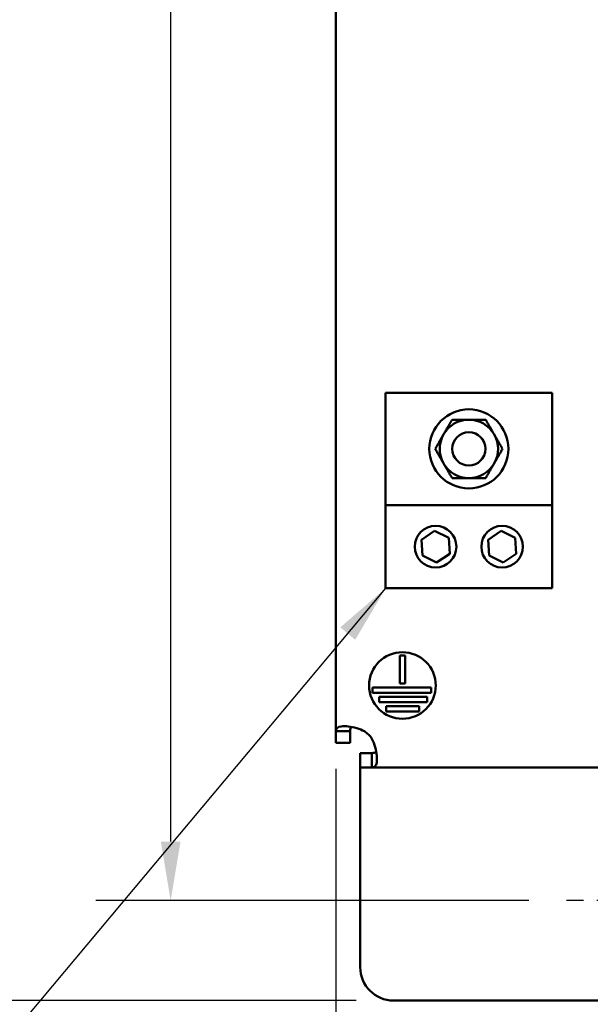
# Model space of a CAD drawing. Units: inches. Extents: x 2.2 to 96.8, y 1.1 to 75.4.
# Drawn here: x 66.3 to 70.5, y 27.6 to 35 of the extents above; entities that cross this region are included whole.
import ezdxf

# ---------------------------------------------------------------- set-up
doc = ezdxf.new("R2010")
doc.units = ezdxf.units.IN
doc.header["$LTSCALE"] = 4.5
doc.header["$MEASUREMENT"] = 0
doc.linetypes.add('CHAIN', pattern=[0.7087, 0.4724, -0.0591, 0.1181, -0.0591])
for name, color, linetype, lineweight in [('Center Mark (ANSI)', 7, 'Continuous', 25), ('Dimension (ANSI)', 7, 'Continuous', 25), ('Symbol (ANSI)', 7, 'Continuous', 25), ('Visible (ANSI)', 7, 'Continuous', 50)]:
    doc.layers.add(name, color=color, linetype=linetype, lineweight=lineweight)
doc.styles.add('Note Text (ANSI)', font='tahoma.ttf')
doc.dimstyles.new('Default (ANSI)', dxfattribs={"dimscale": 4.5, "dimtxt": 0.14, "dimasz": 0.098425, "dimexe": 0.125, "dimexo": 0.0625, "dimgap": 0.031496, "dimtad": 0, "dimtih": 1, "dimtoh": 1, "dimrnd": 1e-08, "dimzin": 0, "dimdsep": 46, "dimtxsty": 'Note Text (ANSI)', "dimcen": 0.09, "dimdle": 0.393701, "dimclrd": 256, "dimclre": 256, "dimclrt": 256, "dimadec": 0, "dimazin": 1, "dimtfac": 0.857143, "dimtofl": 0, "dimtmove": 0, "dimatfit": 3, "dimfxl": 1, "dimtolj": 1, "dimtzin": 4, "dimlwd": -1, "dimlwe": -1, "dimarcsym": 0})
doc.dimstyles.new('Default (ANSI)$7', dxfattribs={"dimscale": 4.5, "dimtxt": 0.14, "dimasz": 0.098425, "dimexe": 0.125, "dimexo": 0.0625, "dimgap": 0.031496, "dimtad": 0, "dimtih": 1, "dimtoh": 1, "dimrnd": 1e-08, "dimzin": 0, "dimdsep": 46, "dimtxsty": 'Note Text (ANSI)', "dimcen": 0.09, "dimdle": 0.393701, "dimclrd": 256, "dimclre": 256, "dimclrt": 256, "dimadec": 0, "dimazin": 1, "dimtfac": 0.857143, "dimtofl": 0, "dimtmove": 0, "dimatfit": 3, "dimfxl": 1, "dimtolj": 1, "dimtzin": 4, "dimlwd": -1, "dimlwe": -1, "dimarcsym": 0})

# ---------------------------------------------------------------- blocks, each defined once
blk = doc.blocks.new('*D28')
at = {"layer": 'Defpoints', "color": 0, "transparency": 16777216}
for p in [(65.9863, 55.101), (69.0629, 55.101), (69.0629, 27.601)]:
    blk.add_point(p, dxfattribs=at)
at = {"layer": 'Dimension (ANSI)', "transparency": 16777216}
for p, q in [((68.7817, 55.101), (65.4238, 55.101)), ((65.9863, 54.6581), (65.9863, 40.3409)), ((65.9863, 28.0439), (65.9863, 39.4012)), ((68.7817, 27.601), (65.4238, 27.601))]:
    blk.add_line(p, q, dxfattribs=at)
for points in [[(65.9125, 54.6581), (66.0601, 54.6581), (65.9863, 55.101)], [(65.9125, 28.0439), (66.0601, 28.0439), (65.9863, 27.601)]]:
    blk.add_solid(points, dxfattribs=at)
at = {"layer": 'Dimension (ANSI)', "transparency": 16777216, "insert": (64.9497, 40.1992), "char_height": 0.63, "attachment_point": 1, "style": 'Note Text (ANSI)'}
blk.add_mtext('\\A1;27.50', dxfattribs=at)
blk = doc.blocks.new('*D29')
at = {"layer": 'Defpoints', "color": 0, "transparency": 16777216}
for p in [(67.3887, 54.601), (70.363, 54.601), (70.361, 28.351)]:
    blk.add_point(p, dxfattribs=at)
at = {"layer": 'Dimension (ANSI)', "transparency": 16777216}
for p, q in [((70.0818, 54.601), (66.8262, 54.601)), ((67.3887, 54.1581), (67.3887, 45.4247)), ((67.3887, 28.7939), (67.3887, 44.485)), ((70.0798, 28.351), (66.8262, 28.351))]:
    blk.add_line(p, q, dxfattribs=at)
for points in [[(67.3149, 54.1581), (67.4625, 54.1581), (67.3887, 54.601)], [(67.3149, 28.7939), (67.4625, 28.7939), (67.3887, 28.351)]]:
    blk.add_solid(points, dxfattribs=at)
at = {"layer": 'Dimension (ANSI)', "transparency": 16777216, "insert": (66.3572, 45.283), "char_height": 0.63, "attachment_point": 1, "style": 'Note Text (ANSI)'}
blk.add_mtext('\\A1;26.25', dxfattribs=at)
blk = doc.blocks.new('*D30')
at = {"layer": 'Defpoints', "color": 0, "transparency": 16777216}
for p in [(68.6285, 29.623), (88.6285, 29.623), (88.6285, 24.5047)]:
    blk.add_point(p, dxfattribs=at)
at = {"layer": 'Dimension (ANSI)', "transparency": 16777216}
for p, q in [((68.6285, 29.3417), (68.6285, 23.9422)), ((88.6285, 29.3417), (88.6285, 23.9422)), ((69.0715, 24.5047), (76.9938, 24.5047)), ((88.1856, 24.5047), (79.3504, 24.5047))]:
    blk.add_line(p, q, dxfattribs=at)
for points in [[(69.0715, 24.5786), (69.0715, 24.4309), (68.6285, 24.5047)], [(88.1856, 24.5786), (88.1856, 24.4309), (88.6285, 24.5047)]]:
    blk.add_solid(points, dxfattribs=at)
at = {"layer": 'Dimension (ANSI)', "transparency": 16777216, "insert": (77.1355, 24.8328), "char_height": 0.63, "attachment_point": 1, "style": 'Note Text (ANSI)'}
blk.add_mtext('\\A1;20.00', dxfattribs=at)
blk = doc.blocks.new('*D32')
at = {"layer": 'Defpoints', "color": 0, "transparency": 16777216}
for p in [(68.6285, 29.623), (71.1285, 27.7885), (71.1285, 25.6906)]:
    blk.add_point(p, dxfattribs=at)
at = {"layer": 'Dimension (ANSI)', "transparency": 16777216}
for p, q in [((68.6285, 29.3417), (68.6285, 25.1281)), ((71.1285, 27.5072), (71.1285, 25.1281)), ((68.6285, 25.6906), (67.8847, 25.6906)), ((70.6856, 25.6906), (69.0715, 25.6906))]:
    blk.add_line(p, q, dxfattribs=at)
for points in [[(69.0715, 25.7644), (69.0715, 25.6168), (68.6285, 25.6906)], [(70.6856, 25.7644), (70.6856, 25.6168), (71.1285, 25.6906)]]:
    blk.add_solid(points, dxfattribs=at)
at = {"layer": 'Dimension (ANSI)', "transparency": 16777216, "insert": (66.1427, 26.0187), "char_height": 0.63, "attachment_point": 1, "style": 'Note Text (ANSI)'}
blk.add_mtext('\\A1;2.50', dxfattribs=at)

msp = doc.modelspace()

# ---------------------------------------------------------------- linework, layer by layer
at = {"layer": 'Center Mark (ANSI)', "linetype": 'CHAIN', "ltscale": 0.189396}
msp.add_line((71.896, 28.351), (70.361, 28.351), dxfattribs=at)
at = {"layer": 'Visible (ANSI)'}
for p, q in [((68.6285, 29.623), (68.6285, 53.079)), ((69.0035, 32.1649), (69.0035, 31.3211)), ((70.2535, 32.1649), (69.0035, 32.1649)), ((70.2535, 32.1649), (70.2535, 31.3211)), ((70.2535, 31.3211), (69.0035, 31.3211)), ((69.0035, 31.3211), (69.0035, 30.6961)), ((70.2535, 31.3211), (70.2535, 30.6961)), ((69.2724, 31.0613), (69.3711, 31.1269)), ((69.3711, 31.1269), (69.4773, 31.0742)), ((69.7724, 31.0613), (69.8711, 31.1269)), ((69.8711, 31.1269), (69.9773, 31.0742)), ((69.2798, 30.943), (69.2724, 31.0613)), ((69.4773, 31.0742), (69.4847, 30.9559)), ((69.7798, 30.943), (69.7724, 31.0613)), ((69.9773, 31.0742), (69.9847, 30.9559)), ((69.386, 30.8903), (69.2798, 30.943)), ((69.4847, 30.9559), (69.386, 30.8903)), ((69.886, 30.8903), (69.7798, 30.943)), ((69.9847, 30.9559), (69.886, 30.8903)), ((70.2535, 30.6961), (69.0035, 30.6961)), ((69.1095, 29.9802), (69.1095, 30.1915)), ((69.1095, 30.1915), (69.1495, 30.1915)), ((69.1495, 30.1915), (69.1495, 29.9802)), ((68.9047, 29.9102), (68.9047, 29.9502)), ((68.9047, 29.9502), (69.3454, 29.9502)), ((69.1495, 29.9802), (69.1095, 29.9802)), ((69.3454, 29.9502), (69.3454, 29.9102)), ((69.3454, 29.9102), (68.9047, 29.9102)), ((68.9536, 29.8402), (68.9536, 29.8802)), ((68.9536, 29.8802), (69.3145, 29.8802)), ((69.3145, 29.8802), (69.3145, 29.8402)), ((69.3145, 29.8402), (68.9536, 29.8402)), ((69.0064, 29.7702), (69.0064, 29.8102)), ((69.0064, 29.8102), (69.2547, 29.8102)), ((69.2547, 29.8102), (69.2547, 29.7702)), ((69.2547, 29.7702), (69.0064, 29.7702)), ((68.689, 29.623), (68.6285, 29.623)), ((68.6285, 29.5353), (68.6285, 29.623)), ((68.7365, 29.623), (68.689, 29.623)), ((68.7365, 29.623), (68.7365, 29.5353)), ((68.7365, 29.5353), (68.6285, 29.5353)), ((68.8129, 29.459), (68.9005, 29.459)), ((68.8129, 29.351), (68.8129, 29.459)), ((68.9005, 29.4115), (68.9005, 29.459)), ((68.9005, 29.351), (68.8129, 29.351)), ((68.8129, 29.351), (68.8129, 29.243)), ((68.9005, 29.351), (68.9005, 29.4115)), ((88.3565, 29.351), (68.9005, 29.351)), ((68.8129, 29.243), (68.8129, 27.851)), ((69.0629, 27.601), (70.9235, 27.601))]:
    msp.add_line(p, q, dxfattribs=at)
for centre, radius in [((69.6285, 31.743), 0.297), ((69.6285, 31.743), 0.1251), ((69.6285, 31.743), 0.125), ((69.3785, 31.0086), 0.1562), ((69.8785, 31.0086), 0.1562), ((69.1295, 29.9665), 0.25)]:
    msp.add_circle(centre, radius, dxfattribs=at)
for centre, radius, start, end in [((69.6285, 31.743), 0.219, 90, 150), ((69.6285, 31.743), 0.219, 30, 90), ((69.6285, 31.743), 0.219, 150, 210), ((69.6285, 31.743), 0.219, 330, 30), ((69.6285, 31.743), 0.219, 210, 270), ((69.6285, 31.743), 0.219, 270, 330), ((68.7224, 29.4448), 0.216, 34.43609, 55.56391), ((69.0629, 27.851), 0.25, 180, 270)]:
    msp.add_arc(centre, radius, start, end, dxfattribs=at)
for points in [[(69.4389, 31.8525), (69.4682, 31.9033), (69.5021, 31.962)], [(69.5021, 31.962), (69.5699, 31.962), (69.6285, 31.962)], [(69.6285, 31.962), (69.6872, 31.962), (69.755, 31.962)], [(69.755, 31.962), (69.7889, 31.9033), (69.8182, 31.8525)], [(69.3757, 31.743), (69.4095, 31.8017), (69.4389, 31.8525)], [(69.8182, 31.8525), (69.8475, 31.8017), (69.8814, 31.743)], [(69.4389, 31.6335), (69.4095, 31.6843), (69.3757, 31.743)], [(69.8814, 31.743), (69.8475, 31.6843), (69.8182, 31.6335)], [(69.5021, 31.524), (69.4682, 31.5827), (69.4389, 31.6335)], [(69.8182, 31.6335), (69.7889, 31.5827), (69.755, 31.524)], [(69.6285, 31.524), (69.5699, 31.524), (69.5021, 31.524)], [(69.755, 31.524), (69.6872, 31.524), (69.6285, 31.524)]]:
    msp.add_rational_spline(points, [1, 1.0379548493, 1], degree=2, dxfattribs=at)
for points, knots in [([(68.6285, 29.623), (68.6285, 29.6429), (68.6414, 29.6556), (68.6702, 29.6595), (68.699, 29.6634), (68.743, 29.6585), (68.787, 29.6454), (68.8067, 29.6395), (68.8264, 29.632), (68.8445, 29.623)], [-0.601023, -0.601023, -0.601023, -0.601023, -0.111081, -0.111081, -0.111081, 0.3805, 0.3805, 0.3805, 0.601023, 0.601023, 0.601023, 0.601023]), ([(68.7483, 29.6549), (68.7413, 29.6495), (68.7374, 29.6405), (68.7367, 29.6282), (68.7366, 29.6265), (68.7365, 29.6248), (68.7365, 29.623)], [0.2337842, 0.2337842, 0.2337842, 0.2337842, 0.5565049, 0.5565049, 0.5565049, 0.6010232, 0.6010232, 0.6010232, 0.6010232]), ([(68.9005, 29.567), (68.9205, 29.5266), (68.9332, 29.4788), (68.9371, 29.4395), (68.941, 29.4), (68.9361, 29.3709), (68.9229, 29.3588), (68.9171, 29.3533), (68.9095, 29.351), (68.9005, 29.351)], [0.969773, 0.969773, 0.969773, 0.969773, 1.459715, 1.459715, 1.459715, 1.951296, 1.951296, 1.951296, 2.17182, 2.17182, 2.17182, 2.17182])]:
    msp.add_open_spline(points, degree=3, knots=knots, dxfattribs=at)
msp.add_open_spline([(68.9005, 29.459), (68.9155, 29.459), (68.9263, 29.4628), (68.9325, 29.4706)], degree=3, dxfattribs=at)

# ---------------------------------------------------------------- dimensions: what is measured, and where the dimension line sits
at = {"layer": 'Dimension (ANSI)'}
for base, p1, p2, picture, middle in [((65.9863, 55.101), (69.0629, 27.601), (69.0629, 55.101), '*D28', (65.9863, 39.8711)), ((67.3887, 54.601), (70.361, 28.351), (70.363, 54.601), '*D29', (67.3887, 44.9549))]:
    dim = msp.add_linear_dim(base=base, p1=p1, p2=p2, angle=90, dimstyle='Default (ANSI)', override={"dimgap": 0.031496, "dimdec": 2, "dimtol": 0, "dimlim": 0, "dimtp": 0, "dimtm": 0, "dimtdec": 2, "dimatfit": 1}, dxfattribs=at)
    dim.commit()
    dim.dimension.update_dxf_attribs({"geometry": picture, "text_midpoint": middle, "dimtype": 160})
for base, p2, override, picture, middle in [((71.1285, 25.6906), (71.1285, 27.7885), {"dimgap": 0.031496, "dimtih": 0, "dimtoh": 0, "dimdec": 2, "dimtol": 0, "dimlim": 0, "dimtp": 0, "dimtm": 0, "dimtdec": 2, "dimatfit": 2}, '*D32', (66.9428, 25.6906)), ((88.6285, 24.5047), (88.6285, 29.623), {"dimgap": 0.031496, "dimtih": 0, "dimtoh": 0, "dimdec": 2, "dimtol": 0, "dimlim": 0, "dimtp": 0, "dimtm": 0, "dimtdec": 2, "dimatfit": 1}, '*D30', (78.1721, 24.5047))]:
    dim = msp.add_linear_dim(base=base, p1=(68.6285, 29.623), p2=p2, dimstyle='Default (ANSI)', override=override, dxfattribs=at)
    dim.commit()
    dim.dimension.update_dxf_attribs({"geometry": picture, "text_midpoint": middle, "dimtype": 160})

# ---------------------------------------------------------------- leaders
at = {"layer": 'Symbol (ANSI)', "annotation_type": 0, "has_hookline": 1, "hookline_direction": 1, "text_width": 0.2708}
msp.add_leader([(69.0035, 30.6961), (63.8253, 24.5192), (63.3824, 24.5192)], dimstyle='Default (ANSI)$7', override={"dimtad": 0}, dxfattribs=at)

doc.saveas('drawing.dxf')
